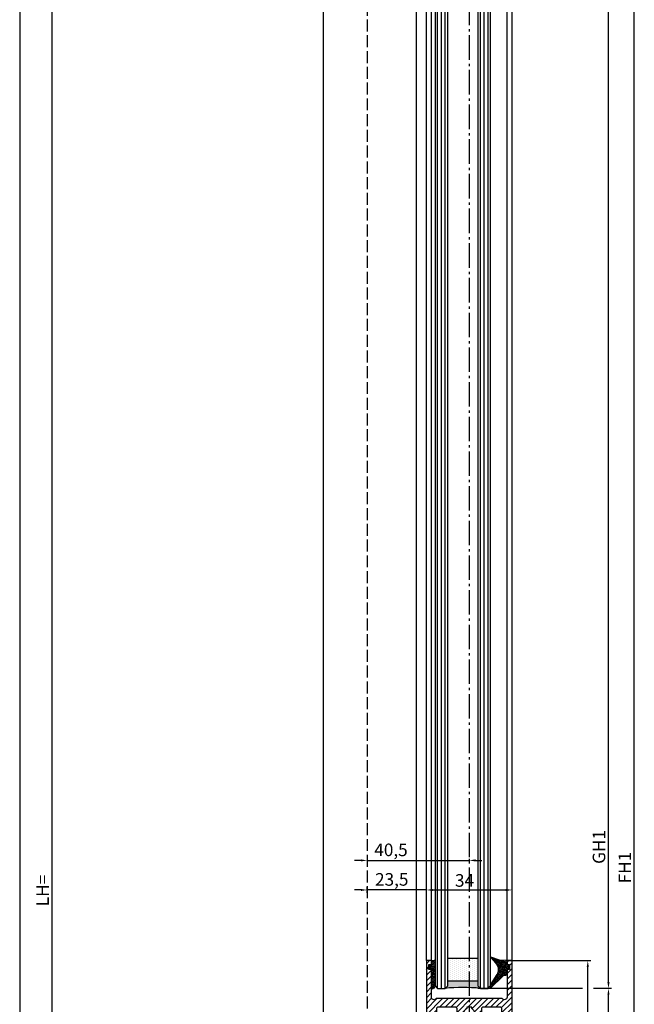
# Model space of a CAD drawing. Units: millimetres. Extents: x -5573 to 2503, y 0 to 8648.
# Drawn here: x -1185 to -941, y 2049 to 2439 of the extents above; entities that cross this region are included whole.
import ezdxf

# ---------------------------------------------------------------- set-up
doc = ezdxf.new("R2010")
doc.units = ezdxf.units.MM
doc.linetypes.add('AM_DIN_F_W050', pattern=[6.25, 4.75, -1.5])
doc.linetypes.add('AM_DIN_G_W050', pattern=[13.75, 9.75, -1.5, 1, -1.5])
for name, color, linetype in [('centerline-Mittellinie', 92, 'AM_DIN_G_W050'), ('dimension-Bemassung', 5, 'Continuous'), ('hatching-Schraffur', 5, 'Continuous'), ('hiddenline-hinterliegendelinie', 6, 'AM_DIN_F_W050'), ('outline-Körperkante', 7, 'Continuous')]:
    doc.layers.add(name, color=color, linetype=linetype)
doc.layers.get('0').off()
doc.dimstyles.new('ISO-5.0', dxfattribs={"dimtxt": 5, "dimasz": 2.5, "dimexe": 1.25, "dimexo": 0.625, "dimtad": 1, "dimdec": 3, "dimtxsty": 'Standard', "dimcen": 2.5, "dimclrd": 256, "dimclre": 256, "dimadec": 0, "dimazin": 0, "dimtfac": 1, "dimtdec": 3, "dimtmove": 0, "dimatfit": 3, "dimfxl": 1, "dimlwd": -1, "dimlwe": -1, "dimarcsym": 0})

# ---------------------------------------------------------------- blocks, each defined once
blk = doc.blocks.new('*D114')
at = {"layer": 'dimension-Bemassung'}
for p, q in [((4707.671374501138, 3434.443672526216), (4569.116852185046, 3434.443672526216)), ((4570.366852185046, 3431.943672526216), (4570.366852185045, 1233.943658529543)), ((4723.988061763157, 1231.443658529543), (4569.116852185045, 1231.443658529543))]:
    blk.add_line(p, q, dxfattribs=at)
for points in [[(4569.950185518379, 3431.943672526216), (4570.783518851713, 3431.943672526216), (4570.366852185046, 3434.443672526216)], [(4569.950185518378, 1233.943658529543), (4570.783518851712, 1233.943658529543), (4570.366852185045, 1231.443658529543)]]:
    blk.add_solid(points, dxfattribs=at)
at = {"layer": 'dimension-Bemassung', "color": 0, "insert": (4565.818363983966, 3327.192246604347), "char_height": 5, "attachment_point": 5, "rotation": 90}
blk.add_mtext('EH', dxfattribs=at)
blk = doc.blocks.new('*D104')
at = {"layer": 'dimension-Bemassung'}
for p, q in [((4752.871904549559, 3286.943451859305), (4805.312981001916, 3286.943451859305)), ((4804.062981001915, 1300.943658529543), (4804.062981001916, 3284.443451859305))]:
    blk.add_line(p, q, dxfattribs=at)
for points in [[(4803.646314335249, 3284.443451859305), (4804.479647668583, 3284.443451859305), (4804.062981001916, 3286.943451859305)], [(4803.646314335248, 1300.943658529543), (4804.479647668582, 1300.943658529543), (4804.062981001915, 1298.443658529543)]]:
    blk.add_solid(points, dxfattribs=at)
at = {"layer": 'dimension-Bemassung', "color": 0, "insert": (4800.937981001915, 1354.537274539208), "char_height": 5, "attachment_point": 5, "rotation": 90}
blk.add_mtext('GH1', dxfattribs=at)
blk = doc.blocks.new('*D103')
at = {"layer": 'dimension-Bemassung'}
for p, q in [((4773.421995564389, 3348.943451859305), (4815.571639752251, 3348.943451859305)), ((4814.32163975225, 1238.943658529544), (4814.321639752251, 3346.443451859305)), ((4763.921904549559, 1236.443658529544), (4815.57163975225, 1236.443658529544))]:
    blk.add_line(p, q, dxfattribs=at)
for points in [[(4813.904973085584, 3346.443451859305), (4814.738306418918, 3346.443451859305), (4814.321639752251, 3348.943451859305)], [(4813.904973085583, 1238.943658529544), (4814.738306418917, 1238.943658529544), (4814.32163975225, 1236.443658529544)]]:
    blk.add_solid(points, dxfattribs=at)
at = {"layer": 'dimension-Bemassung', "color": 0, "insert": (4811.19663975225, 1346.374813674704), "char_height": 5, "attachment_point": 5, "rotation": 90}
blk.add_mtext('FH1', dxfattribs=at)
blk = doc.blocks.new('*D102')
at = {"layer": 'dimension-Bemassung'}
for p, q in [((4616.203604070797, 3326.443658529543), (4581.966776426592, 3326.443658529543)), ((4583.216776426591, 1233.943664911742), (4583.216776426592, 3323.943658529543)), ((4640.879782587794, 1231.443664911742), (4581.966776426591, 1231.443664911742))]:
    blk.add_line(p, q, dxfattribs=at)
for points in [[(4582.800109759925, 3323.943658529543), (4583.633443093259, 3323.943658529543), (4583.216776426592, 3326.443658529543)], [(4582.800109759924, 1233.943664911742), (4583.633443093258, 1233.943664911742), (4583.216776426591, 1231.443664911742)]]:
    blk.add_solid(points, dxfattribs=at)
at = {"layer": 'dimension-Bemassung', "color": 0, "insert": (4580.091776426591, 1337.253055830015), "char_height": 5, "attachment_point": 5, "rotation": 90}
blk.add_mtext('LH=', dxfattribs=at)
blk = doc.blocks.new('*D107')
at = {"layer": 'dimension-Bemassung'}
for p, q in [((4763.921904549559, 1309.443658529544), (4797.097542362777, 1309.443658529544)), ((4795.847542362777, 1238.943658529544), (4795.847542362777, 1306.943658529544)), ((4763.921904549559, 1236.443658529544), (4797.097542362777, 1236.443658529544))]:
    blk.add_line(p, q, dxfattribs=at)
for points in [[(4795.43087569611, 1306.943658529544), (4796.264209029444, 1306.943658529544), (4795.847542362777, 1309.443658529544)], [(4795.43087569611, 1238.943658529544), (4796.264209029444, 1238.943658529544), (4795.847542362777, 1236.443658529544)]]:
    blk.add_solid(points, dxfattribs=at)
at = {"layer": 'dimension-Bemassung', "color": 0, "insert": (4792.722542362777, 1272.943658529545), "char_height": 5, "attachment_point": 5, "rotation": 90}
blk.add_mtext('73', dxfattribs=at)
blk = doc.blocks.new('*D106')
at = {"layer": 'dimension-Bemassung'}
for p, q in [((4804.062981001916, 1238.943658529544), (4804.062981001916, 1295.943658529543)), ((4763.921904549559, 1236.443658529544), (4805.312981001916, 1236.443658529544))]:
    blk.add_line(p, q, dxfattribs=at)
for points in [[(4803.646314335249, 1295.943658529543), (4804.479647668583, 1295.943658529543), (4804.062981001916, 1298.443658529543)], [(4803.646314335249, 1238.943658529544), (4804.479647668583, 1238.943658529544), (4804.062981001916, 1236.443658529544)]]:
    blk.add_solid(points, dxfattribs=at)
at = {"layer": 'dimension-Bemassung', "color": 0, "insert": (4800.937981001916, 1267.443658529544), "char_height": 5, "attachment_point": 5, "rotation": 90}
blk.add_mtext('62', dxfattribs=at)
blk = doc.blocks.new('Seitenriss_Türschuh')
at = {"layer": 'hatching-Schraffur'}
h = blk.add_hatch(dxfattribs=at)
h.set_pattern_fill('LINE', color=256, scale=0.5, angle=45, style=0)
h.set_pattern_definition([(45, (-260.1302474895663, -337.3312607704851), (-1.122532015133644, 1.122532015133644), [])])
edge = h.paths.add_edge_path(flags=16)
edge.add_line((-12.50000000000005, 27), (-5.349999999999991, 26.99999999999989))
edge.add_arc((-5.349999999999984, 27.49999999999988), 0.4999999999999931, 269.9999999999992, 360.0000000000008)
edge.add_line((-4.849999999999991, 27.49999999999989), (-4.850000000000048, 29.5))
edge.add_arc((-5.520150309079597e-14, 29.50000000000006), 4.849999999999993, 126.00000000000091, 180.0000000000007, ccw=False)
edge.add_arc((-2.071943014331085, 32.35178490517168), 1.325000000000011, -53.999999999999886, 125.9999999999994, ccw=False)
edge.add_arc((3.545449524244848e-15, 29.49999999999999), 2.200000000000057, 126.0000000000026, 242.9643082105868)
edge.add_line((-1.000000000000053, 27.54040820577342), (-1.000000000000053, 26.89999999999998))
edge.add_line((-1.000000000000053, 26.89999999999998), (0.9999999999999467, 26.89999999999998))
edge.add_line((0.9999999999999467, 26.89999999999998), (0.9999999999999467, 27.54040820577336))
edge.add_arc((2.032662232975824e-15, 29.49999999999998), 2.200000000000046, 297.0356917894101, 414.0000000000009)
edge.add_arc((2.071943014330945, 32.35178490517171), 1.324999999999971, 54.00000000000051, 234.0000000000005, ccw=False)
edge.add_arc((-4.610634790624957e-14, 29.49999999999999), 4.850000000000016, 1.1368683772161603e-13, 54.00000000000023, ccw=False)
edge.add_line((4.849999999999969, 29.5), (4.849999999999969, 27.50000000000011))
edge.add_arc((5.349999999999976, 27.50000000000012), 0.5000000000000062, 180.0000000000008, 269.9999999999993)
edge.add_line((5.349999999999969, 27.00000000000011), (12.49999999999995, 26.99999999999989))
edge.add_arc((12.49999999999995, 27.49999999999988), 0.4999999999999954, 269.9999999999994, 360.0000000000004)
edge.add_line((12.99999999999995, 27.49999999999989), (12.99999999999995, 59.00000000000006))
edge.add_arc((12.49999999999995, 59.00000000000006), 0.5, 0, 90)
edge.add_line((12.49999999999995, 59.50000000000006), (5.349999999999969, 59.5))
edge.add_arc((5.349999999999969, 59), 0.5, 90, 180)
edge.add_line((4.849999999999969, 59), (4.849999999999969, 57))
edge.add_arc((-4.660573142689639e-14, 57.00000000000001), 4.850000000000016, 305.99999999999983, 359.99999999999983, ccw=False)
edge.add_arc((2.071943014330944, 54.14821509482829), 1.324999999999971, 125.99999999999949, 305.9999999999995, ccw=False)
edge.add_arc((4.672911363412524e-15, 56.99999999999999), 2.200000000000021, 305.9999999999996, 422.9643082105897)
edge.add_line((0.9999999999999467, 58.95959179422658), (0.9999999999999467, 59.60000000000002))
edge.add_line((0.9999999999999467, 59.60000000000002), (-1.000000000000053, 59.60000000000002))
edge.add_line((-1.000000000000053, 59.60000000000002), (-1.000000000000053, 58.95959179422653))
edge.add_arc((-5.477020746658123e-14, 56.99999999999998), 2.200000000000002, 117.0356917894122, 233.9999999999983)
edge.add_arc((-2.071943014331113, 54.14821509482829), 1.325000000000051, -125.99999999999972, 53.9999999999996, ccw=False)
edge.add_arc((-2.584434402597147e-14, 56.99999999999986), 4.850000000000022, 179.9999999999983, 233.9999999999981, ccw=False)
edge.add_line((-4.850000000000048, 57), (-4.849999999999962, 59))
edge.add_arc((-5.349999999999953, 59.00000000000001), 0.4999999999999911, 359.9999999999992, 450.000000000001)
edge.add_line((-5.349999999999962, 59.5), (-12.5, 59.49999999999989))
edge.add_arc((-12.49999999999999, 58.99999999999989), 0.5000000000000026, 90.0000000000002, 180)
edge.add_line((-13, 58.99999999999989), (-13.00000000000005, 27.5))
edge.add_arc((-12.50000000000005, 27.5), 0.5000000000000036, 180.0000000000004, 269.9999999999996)
edge = h.paths.add_edge_path()
edge.add_line((16.99999999999995, 5), (16.99999999999995, 78))
edge.add_line((16.99999999999995, 78), (14.99999999999995, 78))
edge.add_line((14.99999999999995, 78), (14.99999999999995, 76.5))
edge.add_line((14.99999999999995, 76.5), (15.99999999999995, 76.5))
edge.add_line((15.99999999999995, 76.5), (15.99999999999995, 74.5))
edge.add_line((15.99999999999995, 74.5), (14.99999999999995, 74.5))
edge.add_line((14.99999999999995, 74.5), (14.99999999999995, 63.5))
edge.add_arc((13.99999999999996, 63.5), 0.9999999999999911, -149.99999999999972, 0, ccw=False)
edge.add_line((13.13397459621553, 63), (-13.13397459621561, 63))
edge.add_arc((-14.00000000000005, 63.5), 1.000000000000005, 180, 330.00000000000017, ccw=False)
edge.add_line((-15.00000000000005, 63.5), (-15.00000000000005, 74.5))
edge.add_line((-15.00000000000005, 74.5), (-16.00000000000005, 74.5))
edge.add_line((-16.00000000000005, 74.5), (-16.00000000000005, 76.5))
edge.add_line((-16.00000000000005, 76.5), (-15.00000000000005, 76.5))
edge.add_line((-15.00000000000005, 76.5), (-15.00000000000005, 78))
edge.add_line((-15.00000000000005, 78), (-17.00000000000005, 78))
edge.add_line((-17.00000000000005, 78), (-17.00000000000005, 5))
edge.add_line((-17.00000000000005, 5), (-14.00000000000005, 5))
edge.add_line((-14.00000000000005, 5), (-14.00000000000005, 6.5))
edge.add_line((-14.00000000000005, 6.5), (-15.50000000000005, 6.5))
edge.add_line((-15.50000000000005, 6.5), (-15.50000000000005, 7.699999999999989))
edge.add_line((-15.50000000000005, 7.699999999999989), (-7.500000000000053, 7.699999999999989))
edge.add_line((-7.500000000000053, 7.699999999999989), (-7.500000000000053, 6.5))
edge.add_line((-7.500000000000053, 6.5), (-9.000000000000053, 6.5))
edge.add_line((-9.000000000000053, 6.5), (-9.000000000000053, 5))
edge.add_line((-9.000000000000053, 5), (-5.000000000000053, 5))
edge.add_line((-5.000000000000053, 5), (-5.000000000000053, 16))
edge.add_line((-5.000000000000053, 16), (-7.000000000000053, 16))
edge.add_line((-7.000000000000053, 16), (-7.000000000000053, 13.19999999999999))
edge.add_arc((-8.000000000000053, 13.19999999999999), 1, -90, 0, ccw=False)
edge.add_line((-8.000000000000053, 12.19999999999999), (-11.00000000000005, 12.19999999999999))
edge.add_arc((-11.00000000000005, 13.19999999999999), 1, 180, 270, ccw=False)
edge.add_line((-12.00000000000005, 13.19999999999999), (-12.00000000000005, 17.5))
edge.add_arc((-11.00000000000005, 17.5), 1, 90, 180, ccw=False)
edge.add_line((-11.00000000000005, 18.5), (-10.00000000000005, 18.5))
edge.add_line((-10.00000000000005, 18.5), (-10.00000000000005, 21.5))
edge.add_line((-10.00000000000005, 21.5), (-11.00000000000005, 21.49999999999994))
edge.add_arc((-11.00000000000005, 22.49999999999994), 1, 180, 270, ccw=False)
edge.add_line((-12.00000000000005, 22.49999999999994), (-12.00000000000005, 23.5))
edge.add_arc((-11.00000000000005, 23.5), 1, 90, 180, ccw=False)
edge.add_line((-11.00000000000005, 24.5), (10.99999999999995, 24.5))
edge.add_arc((10.99999999999996, 23.50000000000001), 0.9999999999999908, -6.252776074688882e-13, 90.00000000000051, ccw=False)
edge.add_line((11.99999999999995, 23.5), (11.99999999999995, 22.5))
edge.add_arc((10.99999999999993, 22.50000000000001), 1.000000000000014, 270.0000000000008, 359.9999999999992, ccw=False)
edge.add_line((10.99999999999995, 21.5), (9.999999999999947, 21.5))
edge.add_line((9.999999999999947, 21.5), (9.999999999999947, 18.5))
edge.add_line((9.999999999999947, 18.5), (10.99999999999995, 18.5))
edge.add_arc((10.99999999999995, 17.5), 1, 0, 90, ccw=False)
edge.add_line((11.99999999999995, 17.5), (11.99999999999995, 13.19999999999999))
edge.add_arc((10.99999999999995, 13.19999999999999), 1, -90, 0, ccw=False)
edge.add_line((10.99999999999995, 12.19999999999999), (7.999999999999947, 12.19999999999999))
edge.add_arc((7.999999999999947, 13.19999999999999), 1, 180, 270, ccw=False)
edge.add_line((6.999999999999947, 13.19999999999999), (6.999999999999947, 16))
edge.add_line((6.999999999999947, 16), (4.999999999999947, 16))
edge.add_line((4.999999999999947, 16), (4.999999999999947, 5))
edge.add_line((4.999999999999947, 5), (8.999999999999947, 5))
edge.add_line((8.999999999999947, 5), (8.999999999999947, 6.5))
edge.add_line((8.999999999999947, 6.5), (7.499999999999947, 6.5))
edge.add_line((7.499999999999947, 6.5), (7.499999999999947, 7.699999999999989))
edge.add_line((7.499999999999947, 7.699999999999989), (15.49999999999995, 7.699999999999989))
edge.add_line((15.49999999999995, 7.699999999999989), (15.49999999999995, 6.5))
edge.add_line((15.49999999999995, 6.5), (13.99999999999995, 6.5))
edge.add_line((13.99999999999995, 6.5), (13.99999999999995, 5))
edge.add_line((13.99999999999995, 5), (16.99999999999995, 5))
at = {"layer": 'centerline-Mittellinie'}
for p, q in [((-6.3965499199827, 57), (6.396549919982707, 57)), ((-6.3965499199827, 29.5), (6.396549919982707, 29.5))]:
    blk.add_line(p, q, dxfattribs=at)
at = {"layer": 'outline-Körperkante'}
for points in [[(16.99999999999995, 5), (16.99999999999995, 78), (14.99999999999995, 78), (14.99999999999995, 76.5), (15.99999999999995, 76.5), (15.99999999999995, 74.5), (14.99999999999995, 74.5), (14.99999999999995, 63.5, -0.7673269879789567), (13.13397459621553, 63), (-13.13397459621561, 63, -0.7673269879789623), (-15.00000000000005, 63.5), (-15.00000000000005, 74.5), (-16.00000000000005, 74.5), (-16.00000000000005, 76.5), (-15.00000000000005, 76.5), (-15.00000000000005, 78), (-17.00000000000005, 78), (-17.00000000000005, 5), (-14.00000000000005, 5), (-14.00000000000005, 6.5), (-15.50000000000005, 6.5), (-15.50000000000005, 7.699999999999989), (-7.500000000000053, 7.699999999999989), (-7.500000000000053, 6.5), (-9.000000000000053, 6.5), (-9.000000000000053, 5), (-5.000000000000053, 5), (-5.000000000000053, 16), (-7.000000000000053, 16), (-7.000000000000053, 13.19999999999999, -0.414213562373095), (-8.000000000000053, 12.19999999999999), (-11.00000000000005, 12.19999999999999, -0.414213562373095), (-12.00000000000005, 13.19999999999999), (-12.00000000000005, 17.5, -0.414213562373095), (-11.00000000000005, 18.5), (-10.00000000000005, 18.5), (-10.00000000000005, 21.5), (-11.00000000000005, 21.49999999999994, -0.414213562373095), (-12.00000000000005, 22.49999999999994), (-12.00000000000005, 23.5, -0.414213562373095), (-11.00000000000005, 24.5), (10.99999999999995, 24.5, -0.4142135623731005), (11.99999999999995, 23.5), (11.99999999999995, 22.5, -0.4142135623730867), (10.99999999999995, 21.5), (9.999999999999947, 21.5), (9.999999999999947, 18.5), (10.99999999999995, 18.5, -0.414213562373095), (11.99999999999995, 17.5), (11.99999999999995, 13.19999999999999, -0.414213562373095), (10.99999999999995, 12.19999999999999), (7.999999999999947, 12.19999999999999, -0.414213562373095), (6.999999999999947, 13.19999999999999), (6.999999999999947, 16), (4.999999999999947, 16), (4.999999999999947, 5), (8.999999999999947, 5), (8.999999999999947, 6.5), (7.499999999999947, 6.5), (7.499999999999947, 7.699999999999989), (15.49999999999995, 7.699999999999989), (15.49999999999995, 6.5), (13.99999999999995, 6.5), (13.99999999999995, 5)], [(-12.50000000000005, 27), (-5.349999999999991, 26.99999999999989, 0.4142135623731031), (-4.849999999999991, 27.49999999999989), (-4.850000000000048, 29.5, -0.240078759080115), (-2.850758473618608, 33.4237324227185, -0.9999999999999952), (-1.293127555043551, 31.27983738762487, 0.559822348372882), (-1.000000000000053, 27.54040820577342), (-1.000000000000053, 26.89999999999998), (0.9999999999999467, 26.89999999999998), (0.9999999999999467, 27.54040820577336, 0.5598223483729196), (1.293127555043444, 31.27983738762492, -0.9999999999999999), (2.850758473618445, 33.4237324227185, -0.2400787590801161), (4.849999999999969, 29.5), (4.849999999999969, 27.50000000000011, 0.4142135623730875), (5.349999999999969, 27.00000000000011), (12.49999999999995, 26.99999999999989, 0.4142135623731005), (12.99999999999995, 27.49999999999989), (12.99999999999995, 59.00000000000006, 0.414213562373095), (12.49999999999995, 59.50000000000006), (5.349999999999969, 59.5, 0.414213562373095), (4.849999999999969, 59), (4.849999999999969, 57, -0.240078759080116), (2.850758473618445, 53.0762675772815, -1), (1.293127555043444, 55.22016261237508, 0.5598223483729158), (0.9999999999999467, 58.95959179422658), (0.9999999999999467, 59.60000000000002), (-1.000000000000053, 59.60000000000002), (-1.000000000000053, 58.95959179422653, 0.5598223483728925), (-1.293127555043551, 55.22016261237513, -0.9999999999999952), (-2.850758473618665, 53.07626757728144, -0.2400787590801149), (-4.850000000000048, 57), (-4.849999999999962, 59, 0.4142135623731054), (-5.349999999999962, 59.5), (-12.5, 59.49999999999989, 0.414213562373092), (-13, 58.99999999999989), (-13.00000000000005, 27.5, 0.4142135623730906)]]:
    blk.add_lwpolyline(points, format="xyb", close=True, dxfattribs=at)
blk = doc.blocks.new('Verglasungsgummi_21-23mm')
at = {"layer": 'hatching-Schraffur'}
h = blk.add_hatch(dxfattribs=at)
h.set_pattern_fill('GRATE', color=256, scale=0.6, angle=70, style=0)
h.set_pattern_definition([(70, (-30, 17), (-0.4475286106492888, 0.1628870932588498), []), (160, (-30, 17), (-0.6515483730353991, -1.790114442597155), [])])
edge = h.paths.add_edge_path()
edge.add_line((1.233225623188389, 8.48687365485273), (-0.9554146650784787, 6.488937604732996))
edge.add_arc((-4.17118306676057, 10.52938414710757), 5.163949522898503, 283.10873944227365, 308.51608236957225, ccw=False)
edge.add_line((-3, 5.5), (-3.942235403217069, 5.5))
edge.add_arc((-3.942235403217026, 7.999999999999965), 2.499999999999965, 229.9999999999991, 269.99999999999903, ccw=False)
edge.add_line((-5.549204427433381, 6.084888892202571), (-9.5, 8.549999999999955))
edge.add_line((-9.5, 8.549999999999955), (-10.89999999999998, 8.549999999999955))
edge.add_line((-10.89999999999998, 8.549999999999955), (-5.800000000000011, 3.322056677769524))
edge.add_line((-5.800000000000011, 3.322056677769524), (-5.800000000000011, 2.5))
edge.add_arc((-5.300000000000011, 2.5), 0.5, 180, 270)
edge.add_line((-5.300000000000011, 2), (-3.367949192431126, 2))
edge.add_line((-3.367949192431126, 2), (-3.100000000000023, 1))
edge.add_line((-3.100000000000023, 1), (-1.600000000000023, 1))
edge.add_line((-1.600000000000023, 1), (-1.600000000000023, 2))
edge.add_line((-1.600000000000023, 2), (0, 2))
edge.add_line((0, 2), (0.2323714666781598, 4.924285112033203))
edge.add_line((0.2323714666781598, 4.924285112033203), (1.426179017842912, 8.449999999999932))
edge.add_arc((1.326179017842918, 8.449999999999934), 0.0999999999999941, 359.999999999999, 521.6377180453608)
at = {"layer": 'outline-Körperkante'}
blk.add_lwpolyline([(1.233225623188389, 8.48687365485273), (-0.9554146650784787, 6.488937604732996, -0.1113168506135773), (-3, 5.5), (-3.942235403217069, 5.5, -0.1763269807084644), (-5.549204427433381, 6.084888892202571), (-9.5, 8.549999999999955), (-10.89999999999998, 8.549999999999955), (-5.800000000000011, 3.322056677769524), (-5.800000000000011, 2.5, 0.414213562373095), (-5.300000000000011, 2), (-3.367949192431126, 2), (-3.100000000000023, 1), (-1.600000000000023, 1), (-1.600000000000023, 2), (0, 2), (0.2323714666781598, 4.924285112033203), (1.426179017842912, 8.449999999999932, 0.8513505294362962), (1.231270657935568, 8.481502431964714)], format="xyb", dxfattribs=at)
blk = doc.blocks.new('Verglasungsgummi_dünn_mit_Abreisskante')
at = {"layer": 'hatching-Schraffur'}
h = blk.add_hatch(dxfattribs=at)
h.set_pattern_fill('GRATE', color=256, scale=0.6, angle=70, style=0)
h.set_pattern_definition([(290.0000000000001, (-30, 3.884265839817544), (-0.4475286106492888, -0.1628870932588498), []), (200, (-30, 3.884265839817544), (-0.6515483730353991, 1.790114442597155), [])])
edge = h.paths.add_edge_path()
edge.add_line((-4.349999999999966, -9.66573416018241), (-4.649999999999977, -9.66573416018241))
edge.add_line((-4.649999999999977, -9.66573416018241), (-4.799999999999955, -9.815734160182387))
edge.add_line((-4.799999999999955, -9.815734160182387), (-5.199999999999989, -9.815734160182387))
edge.add_line((-5.199999999999989, -9.815734160182387), (-5.349999999999966, -9.66573416018241))
edge.add_line((-5.349999999999966, -9.66573416018241), (-5.649999999999977, -9.66573416018241))
edge.add_line((-5.649999999999977, -9.66573416018241), (-5.800000000000011, -9.815734160182387))
edge.add_line((-5.800000000000011, -9.815734160182387), (-6.199999999999989, -9.815734160182387))
edge.add_line((-6.199999999999989, -9.815734160182387), (-6.349999999999966, -9.66573416018241))
edge.add_line((-6.349999999999966, -9.66573416018241), (-6.649999999999977, -9.66573416018241))
edge.add_line((-6.649999999999977, -9.66573416018241), (-6.800000000000011, -9.815734160182387))
edge.add_line((-6.800000000000011, -9.815734160182387), (-10, -9.815734160182387))
edge.add_arc((-9.999999999999972, -11.11573416018243), 1.30000000000004, 90.00000000000124, 180.0000000000012)
edge.add_line((-11.30000000000001, -11.11573416018246), (-3.300000000000011, -11.11573416018246))
edge.add_line((-3.300000000000011, -11.11573416018246), (-3.300000000000011, -12.11573416018246))
edge.add_line((-3.300000000000011, -12.11573416018246), (-1.600000000000023, -12.11573416018246))
edge.add_line((-1.600000000000023, -12.11573416018246), (-1.600000000000023, -11.11573416018246))
edge.add_line((-1.600000000000023, -11.11573416018246), (0, -11.11573416018246))
edge.add_line((0, -11.11573416018246), (0.2191612573451494, -9.66573416018241))
edge.add_line((0.2191612573451494, -9.66573416018241), (-0.01494120900906637, -9.66573416018241))
edge.add_line((-0.01494120900906637, -9.66573416018241), (-0.3000000000000114, -9.815734160182387))
edge.add_line((-0.3000000000000114, -9.815734160182387), (-4.199999999999932, -9.815734160182387))
edge.add_line((-4.199999999999932, -9.815734160182387), (-4.349999999999966, -9.66573416018241))
at = {"layer": 'outline-Körperkante'}
blk.add_lwpolyline([(-4.349999999999966, -9.66573416018241), (-4.649999999999977, -9.66573416018241), (-4.799999999999955, -9.815734160182387), (-5.199999999999989, -9.815734160182387), (-5.349999999999966, -9.66573416018241), (-5.649999999999977, -9.66573416018241), (-5.800000000000011, -9.815734160182387), (-6.199999999999989, -9.815734160182387), (-6.349999999999966, -9.66573416018241), (-6.649999999999977, -9.66573416018241), (-6.800000000000011, -9.815734160182387), (-10, -9.815734160182387, 0.414213562373095), (-11.30000000000001, -11.11573416018246), (-3.300000000000011, -11.11573416018246), (-3.300000000000011, -12.11573416018246), (-1.600000000000023, -12.11573416018246), (-1.600000000000023, -11.11573416018246), (0, -11.11573416018246), (0.2191612573451494, -9.66573416018241), (-0.01494120900906637, -9.66573416018241), (-0.3000000000000114, -9.815734160182387), (-4.199999999999932, -9.815734160182387)], format="xyb", close=True, dxfattribs=at)
blk = doc.blocks.new('Glasverbundsteg 12mm')
at = {"layer": 'hatching-Schraffur'}
blk.add_hatch(color=256, dxfattribs=at).paths.add_polyline_path([(3, 6), (1, 6), (1.13686837721616e-13, 6.999999999999886, -0.05409945817900844), (1.13686837721616e-13, -6.999999999999773), (1.000000000000171, -5.999999999999886), (3, -5.999999999999886)])
h = blk.add_hatch(dxfattribs=at)
h.set_pattern_fill('DOTS', color=256, scale=0.5, style=0)
h.set_pattern_definition([(0, (-338.47368294135, -624.0330547285787), (0.396875, 0.79375), [0, -0.79375])])
h.paths.add_polyline_path([(12, 6), (3, 6), (3, -5.999999999999886), (12, -5.999999999999886)])
at = {"layer": 'outline-Körperkante'}
for p, q in [((3, 6), (3, -5.999999999999886)), ((12, 6), (12, -5.999999999999886))]:
    blk.add_line(p, q, dxfattribs=at)
blk.add_arc((-64.50630907687292, -2.273736754432321e-13), 64.88500528412607, 353.8066961232445, 6.193303876755505, dxfattribs=at)
blk = doc.blocks.new('*D110')
at = {"layer": 'dimension-Bemassung'}
for p, q in [((4705.79649660572, 1349.200277498524), (4703.29649660572, 1349.200277498524)), ((4708.29649660572, 1350.038028424969), (4708.29649660572, 1347.950277498524)), ((4708.29649660572, 1349.200277498524), (4748.796587620549, 1349.200277498524)), ((4748.796587620549, 1349.871598536033), (4748.796587620549, 1347.950277498524)), ((4751.296587620549, 1349.200277498524), (4753.796587620549, 1349.200277498524))]:
    blk.add_line(p, q, dxfattribs=at)
for points in [[(4705.79649660572, 1349.616944165191), (4705.79649660572, 1348.783610831857), (4708.29649660572, 1349.200277498524)], [(4751.296587620549, 1349.616944165191), (4751.296587620549, 1348.783610831857), (4748.796587620549, 1349.200277498524)]]:
    blk.add_solid(points, dxfattribs=at)
at = {"layer": 'dimension-Bemassung', "color": 0, "insert": (4717.742144250835, 1352.741944165191), "char_height": 5, "attachment_point": 5}
blk.add_mtext('40,5', dxfattribs=at)
blk = doc.blocks.new('*D109')
at = {"layer": 'dimension-Bemassung'}
for p, q in [((4705.79649660572, 1337.481823572509), (4703.29649660572, 1337.481823572509)), ((4708.29649660572, 1336.33205519447), (4708.29649660572, 1338.731823572509)), ((4731.796587620549, 1337.481823572509), (4708.29649660572, 1337.481823572509)), ((4731.796587620549, 1336.33205519447), (4731.796587620549, 1338.731823572509)), ((4734.296587620549, 1337.481823572509), (4736.796587620549, 1337.481823572509))]:
    blk.add_line(p, q, dxfattribs=at)
for points in [[(4705.79649660572, 1337.898490239176), (4705.79649660572, 1337.065156905843), (4708.29649660572, 1337.481823572509)], [(4734.296587620549, 1337.898490239176), (4734.296587620549, 1337.065156905843), (4731.796587620549, 1337.481823572509)]]:
    blk.add_solid(points, dxfattribs=at)
at = {"layer": 'dimension-Bemassung', "color": 0, "insert": (4718.040050026701, 1341.023490239176), "char_height": 5, "attachment_point": 5}
blk.add_mtext('23,5', dxfattribs=at)
blk = doc.blocks.new('*D108')
at = {"layer": 'dimension-Bemassung'}
for p, q in [((4731.796587620548, 1338.10682357251), (4731.796587620548, 1338.73182357251)), ((4734.296587620548, 1337.48182357251), (4763.296587620549, 1337.48182357251)), ((4765.796587620549, 1334.981823572509), (4765.796587620549, 1338.73182357251))]:
    blk.add_line(p, q, dxfattribs=at)
for points in [[(4734.296587620548, 1337.898490239177), (4734.296587620548, 1337.065156905843), (4731.796587620548, 1337.48182357251)], [(4763.296587620549, 1337.898490239177), (4763.296587620549, 1337.065156905843), (4765.796587620549, 1337.48182357251)]]:
    blk.add_solid(points, dxfattribs=at)
at = {"layer": 'dimension-Bemassung', "color": 0, "insert": (4746.929945803524, 1340.60682357251), "char_height": 5, "attachment_point": 5}
blk.add_mtext('34', dxfattribs=at)
blk = doc.blocks.new('WD_LR22B_Seitenriss_ER-EL_OF')
at = {"layer": 'centerline-Mittellinie'}
blk.add_line((40.49424661367357, 9.094947017729282e-13), (40.49424661367357, -2103.294060581581), dxfattribs=at)
blk.add_line((40.49424661367357, 9.094947017729282e-13), (40.49424661367357, -2103.294060581581), dxfattribs=at)
at = {"layer": 'dimension-Bemassung'}
for p, q in [((85.3852617005532, -2027.999793249546), (43.94456354268368, -2027.999793249546)), ((97.01063999504004, -2027.999793249546), (89.78863382642612, -2027.999793249546))]:
    blk.add_line(p, q, dxfattribs=at)
at = {"layer": 'hatching-Schraffur'}
for p, q in [((27.94424661367248, -1979.605902249244), (27.94424661367339, -39.5)), ((27.94424661367248, -1979.605902249244), (27.94424661367339, -39.5)), ((29.44424661367248, -1981.525488732138), (29.44424661367339, -39.5)), ((29.44424661367248, -1981.525488732138), (29.44424661367339, -39.5)), ((30.94424661367248, -1981.005599809822), (30.94424661367339, -39.5)), ((30.94424661367248, -1981.005599809822), (30.94424661367339, -39.5)), ((44.94424661367339, -1981.805428244254), (44.94424661367339, -39.5)), ((44.94424661367339, -1981.805428244254), (44.94424661367339, -39.5)), ((46.44424661367339, -1980.92561960599), (46.44424661367339, -39.5)), ((46.44424661367339, -1980.92561960599), (46.44424661367339, -39.5)), ((47.94424661367339, -1980.845630603455), (47.94424661367339, -39.5)), ((47.94424661367339, -1980.845630603455), (47.94424661367339, -39.5)), ((27.94424661367339, -2027.999793329762), (27.94424661367248, -1979.186705525134)), ((27.94424661367339, -2027.999793329762), (27.94424661367248, -1979.186705525134)), ((29.44424661367339, -2027.999793329762), (29.44424661367248, -1980.840710106584)), ((29.44424661367339, -2027.999793329762), (29.44424661367248, -1980.840710106584)), ((30.94424661367339, -2027.999793329762), (30.94424661367248, -1980.492582306034)), ((30.94424661367339, -2027.999793329762), (30.94424661367248, -1980.492582306034)), ((44.94424661367339, -2027.999793329762), (44.94424661367339, -1981.01336156146)), ((44.94424661367339, -2027.999793329762), (44.94424661367339, -1981.01336156146)), ((46.44424661367339, -2027.999793329762), (46.44424661367339, -1980.476923804995)), ((46.44424661367339, -2027.999793329762), (46.44424661367339, -1980.476923804995)), ((47.94424661367339, -2027.999793329762), (47.94424661367339, -1979.919871969578)), ((47.94424661367339, -2027.999793329762), (47.94424661367339, -1979.919871969578))]:
    blk.add_line(p, q, dxfattribs=at)
at = {"layer": 'hiddenline-hinterliegendelinie'}
blk.add_line((-0.005844401155627565, 9.094947017729282e-13), (-0.005844401155627565, -2094.999793249546), dxfattribs=at)
at = {"layer": 'outline-Körperkante'}
for p, q in [((-17.50584184723986, 0.0001619694801500149), (-17.50584440115563, -2094.999793249546)), ((19.4941555995938, 0), (19.4941555995938, -2094.999793249546)), ((23.49424661367357, -1980.405730683675), (23.49424661367357, -50.5)), ((23.49424661367357, -1980.405730683675), (23.49424661367357, -50.5)), ((25.49424661367357, -1978.966034222477), (25.49424661367357, -50.5)), ((25.49424661367357, -1978.966034222477), (25.49424661367357, -50.5)), ((55.49424661367448, -1983.71573209623), (55.49424661367357, -50.5)), ((55.49424661367448, -1983.71573209623), (55.49424661367357, -50.5)), ((57.49424661367448, -1982.630262590598), (57.49424661367357, -50.5)), ((57.49424661367448, -1982.630262590598), (57.49424661367357, -50.5)), ((23.49424661367357, -2016.999793329761), (23.49424661367357, -1979.777976429694)), ((23.49424661367357, -2016.999793329761), (23.49424661367357, -1979.777976429694)), ((25.49424661367357, -2016.999793329761), (25.49424661367357, -1978.194668075976)), ((25.49424661367357, -2016.999793329761), (25.49424661367357, -1978.194668075976)), ((55.49424661367357, -2016.999793329761), (55.49424661367448, -1981.547238987302)), ((55.49424661367357, -2016.999793329761), (55.49424661367448, -1981.547238987302)), ((57.49424661367357, -2016.999793329761), (57.49424661367448, -1980.718576707423)), ((57.49424661367357, -2016.999793329761), (57.49424661367448, -1980.718576707423))]:
    blk.add_line(p, q, dxfattribs=at)
for points in [[(31.9442466136743, -1980.685670195791), (31.94424661367339, -40.5), (30.94424661367339, -39.5), (27.94424661367339, -39.5), (26.94424661367339, -40.5), (26.9442466136743, -1978.766074914194)], [(31.9442466136743, -1980.685670195791), (31.94424661367339, -40.5), (30.94424661367339, -39.5), (27.94424661367339, -39.5), (26.94424661367339, -40.5), (26.9442466136743, -1978.766074914194)], [(48.9442466136743, -1980.685670195791), (48.94424661367339, -40.5), (47.94424661367339, -39.5), (44.94424661367339, -39.5), (43.94424661367339, -40.5), (43.9442466136743, -1981.645459037886)], [(48.9442466136743, -1980.685670195791), (48.94424661367339, -40.5), (47.94424661367339, -39.5), (44.94424661367339, -39.5), (43.94424661367339, -40.5), (43.9442466136743, -1981.645459037886)], [(26.9442466136743, -1978.020660399439), (26.94424661367339, -2026.999793329762), (27.94424661367339, -2027.999793329762), (30.94424661367339, -2027.999793329762), (31.94424661367339, -2026.999793329762)], [(26.9442466136743, -1978.020660399439), (26.94424661367339, -2026.999793329762), (27.94424661367339, -2027.999793329762), (30.94424661367339, -2027.999793329762), (31.94424661367339, -2026.999793329762)], [(31.94424661367339, -2026.999793329762), (31.9442466136743, -1980.092523424454)], [(31.94424661367339, -2026.999793329762), (31.9442466136743, -1980.092523424454)], [(43.9442466136743, -1980.816677818163), (43.94424661367339, -2026.999793329762), (44.94424661367339, -2027.999793329762), (47.94424661367339, -2027.999793329762), (48.94424661367339, -2026.999793329762)], [(43.9442466136743, -1980.816677818163), (43.94424661367339, -2026.999793329762), (44.94424661367339, -2027.999793329762), (47.94424661367339, -2027.999793329762), (48.94424661367339, -2026.999793329762)], [(48.94424661367339, -2026.999793329762), (48.9442466136743, -1980.03002323987)], [(48.94424661367339, -2026.999793329762), (48.9442466136743, -1980.03002323987)]]:
    blk.add_lwpolyline(points, dxfattribs=at)
blk.add_blockref('Seitenriss_Türschuh', (40.49424661367357, -2094.999793329761))
blk.add_blockref('Seitenriss_Türschuh', (40.49424661367357, -2094.999793329761))
at = {"xscale": -1, "rotation": 270}
blk.add_blockref('Verglasungsgummi_dünn_mit_Abreisskante', (36.60998077385648, -2016.999793329761), dxfattribs=at)
blk.add_blockref('Verglasungsgummi_dünn_mit_Abreisskante', (36.60998077385648, -2016.999793329761), dxfattribs=at)
at = {"rotation": 90}
blk.add_blockref('Verglasungsgummi_21-23mm', (57.49424661367357, -2016.999793329761), dxfattribs=at)
blk.add_blockref('Verglasungsgummi_21-23mm', (57.49424661367357, -2016.999793329761), dxfattribs=at)
at = {"layer": 'hatching-Schraffur', "rotation": 90}
blk.add_blockref('Glasverbundsteg 12mm', (37.94424661367339, -2027.999793329762), dxfattribs=at)
blk.add_blockref('Glasverbundsteg 12mm', (37.94424661367339, -2027.999793329762), dxfattribs=at)
at = {"layer": 'dimension-Bemassung'}
for base, p1, p2, text, override, picture, middle in [((-137.9354888218304, -2094.999793249546), (-0.005966505737887928, 108.0002207471271), (16.31072075628163, -2094.999793249546), 'EH', {"dimtmove": 2}, '*D114', (-142.4839770229091, 0.7487948252578462)), ((95.76063999504095, -39.49999991978439), (25.44456354268368, -2027.999793249546), (43.94456354268368, -39.49999991978439), 'GH1', {"dimse1": 1}, '*D104', (95.76063999504004, -1971.906177239881))]:
    dim = blk.add_linear_dim(base=base, p1=p1, p2=p2, angle=90, text=text, dimstyle='ISO-5.0', override=override, dxfattribs=at)
    dim.commit()
    dim.dimension.update_dxf_attribs({"geometry": picture, "text_midpoint": middle, "dimtype": 128, "insert": (-4708.302341006875, -3326.443451779089)})
for base, p1, p2, text, picture, middle in [((106.0192987453756, 22.50000008021561), (54.99456354268386, -2089.999793249545), (64.49465455751397, 22.50000008021561), 'FH1', '*D103', (106.0192987453747, -1980.068638104385)), ((-125.0855645802831, 0.0002067504533442843), (-66.79755841908172, -2094.999786867348), (-91.47373693607824, 0.0002067504533442843), 'LH=', '*D102', (-125.085564580284, -1989.190395949074))]:
    dim = blk.add_linear_dim(base=base, p1=p1, p2=p2, angle=90, text=text, dimstyle='ISO-5.0', dxfattribs=at)
    dim.commit()
    dim.dimension.update_dxf_attribs({"geometry": picture, "text_midpoint": middle, "dimtype": 128, "insert": (-4708.302341006875, -3326.443451779089)})
for base, p1, p2, picture, middle in [((40.49424661367357, -1977.243174280565), (-0.005844401155627565, -1975.780423354121), (40.49424661367357, -1975.946853243056), '*D110', (9.439803243959432, -1977.243174280565)), ((-0.005844401155627565, -1988.96162820658), (23.49424661367357, -1990.736396584619), (-0.005844401155627565, -1990.736396584619), '*D109', (9.73770901982516, -1988.96162820658)), ((57.49424661367357, -1988.961628206579), (23.49424661367266, -1988.961628206579), (57.49424661367357, -1992.08662820658), '*D108', (38.62760479664848, -1988.961628206579))]:
    dim = blk.add_linear_dim(base=base, p1=p1, p2=p2, dimstyle='ISO-5.0', dxfattribs=at)
    dim.commit()
    dim.dimension.update_dxf_attribs({"geometry": picture, "text_midpoint": middle, "dimtype": 128, "insert": (-4708.302341006875, -3326.443451779089)})
dim = blk.add_linear_dim(base=(87.54520135590155, -2016.999793249546), p1=(54.99456354268386, -2089.999793249545), p2=(54.99456354268386, -2016.999793249546), angle=90, dimstyle='ISO-5.0', dxfattribs=at)
dim.commit()
dim.dimension.update_dxf_attribs({"geometry": '*D107', "text_midpoint": (84.42020135590155, -2053.499793249544), "insert": (-4708.302341006875, -3326.443451779089)})
dim = blk.add_linear_dim(base=(95.76063999504095, -2027.999793249546), p1=(54.99456354268386, -2089.999793249545), p2=(25.44456354268368, -2027.999793249546), angle=90, dimstyle='ISO-5.0', override={"dimse2": 1}, dxfattribs=at)
dim.commit()
dim.dimension.update_dxf_attribs({"geometry": '*D106', "text_midpoint": (92.63563999504095, -2058.999793249545), "insert": (-4708.302341006875, -3326.443451779089)})

msp = doc.modelspace()

# ---------------------------------------------------------------- block references
at = {"layer": 'outline-Körperkante'}
msp.add_blockref('WD_LR22B_Seitenriss_ER-EL_OF', (-1047.213288027973, 4082.841405447134), dxfattribs=at)

doc.saveas('drawing.dxf')
